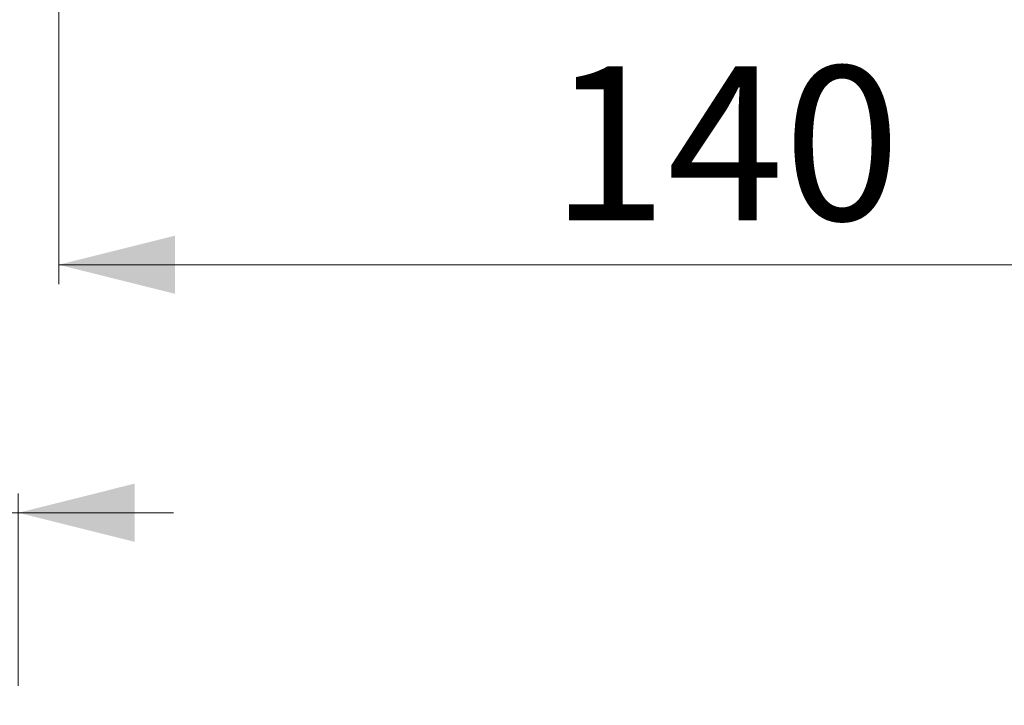
# Model space of a CAD drawing. Units: millimetres. Extents: x 6 to 196, y 18 to 282.
# Drawn here: x 95 to 146, y 153 to 188 of the extents above; entities that cross this region are included whole.
import ezdxf

# ---------------------------------------------------------------- set-up
doc = ezdxf.new("R2010")
doc.units = ezdxf.units.MM
doc.styles.add('SLDTEXTSTYLE0', font='TXT', dxfattribs={"width": 0.605})
doc.dimstyles.new('SLDDIMSTYLE0', dxfattribs={"dimtxt": 7.704956, "dimasz": 6, "dimexe": 0, "dimexo": 0.0625, "dimgap": 1.926239, "dimtad": 1, "dimlfac": 2, "dimrnd": 1e-09, "dimzin": 12, "dimdsep": 46, "dimtxsty": 'SLDTEXTSTYLE0', "dimsah": 1, "dimcen": 0.09, "dimadec": 0, "dimazin": 3, "dimtfac": 1, "dimtofl": 0, "dimtmove": 0, "dimatfit": 3, "dimfxl": 0, "dimfrac": 2, "dimtolj": 1, "dimtzin": 12, "dimarcsym": 0})
doc.dimstyles.new('SLDDIMSTYLE2', dxfattribs={"dimtxt": 7.704956, "dimasz": 6, "dimexe": 0, "dimexo": 0.0625, "dimgap": 1.926239, "dimtad": 1, "dimlfac": 2, "dimrnd": 1e-09, "dimzin": 12, "dimdsep": 46, "dimtxsty": 'SLDTEXTSTYLE0', "dimsah": 1, "dimcen": 0.09, "dimadec": 0, "dimazin": 3, "dimtfac": 1, "dimtmove": 0, "dimatfit": 0, "dimfxl": 0, "dimfrac": 2, "dimtolj": 1, "dimtzin": 12, "dimarcsym": 0})

# ---------------------------------------------------------------- blocks, each defined once
blk = doc.blocks.new('_D')
at = {"color": 7, "linetype": 'Continuous', "lineweight": 0}
for p, q in [((96.898, 241.291), (96.898, 174.35)), ((165.246, 187.542), (165.246, 174.35)), ((165.246, 175.35), (96.898, 175.35))]:
    blk.add_line(p, q, dxfattribs=at)
at = {"color": 7, "linetype": 'Continuous', "lineweight": 18}
for points in [[(96.898, 175.35), (102.898, 173.85), (102.898, 176.85)], [(165.246, 175.35), (159.246, 176.85), (159.246, 173.85)]]:
    blk.add_solid(points, dxfattribs=at)
at = {"color": 7, "linetype": 'Continuous', "lineweight": 18, "insert": (122.253, 185.582), "char_height": 7.9375, "attachment_point": 1, "style": 'SLDTEXTSTYLE0'}
blk.add_mtext('140', dxfattribs=at)
blk = doc.blocks.new('_D_4')
at = {"color": 7, "linetype": 'Continuous', "lineweight": 0}
for p, q in [((39.812, 153.653), (39.812, 163.574)), ((94.812, 153.653), (94.812, 163.574)), ((39.812, 162.574), (31.812, 162.574)), ((39.812, 162.574), (94.812, 162.574)), ((94.812, 162.574), (102.812, 162.574))]:
    blk.add_line(p, q, dxfattribs=at)
at = {"color": 7, "linetype": 'Continuous', "lineweight": 18}
for points in [[(39.812, 162.574), (33.812, 164.074), (33.812, 161.074)], [(94.812, 162.574), (100.812, 161.074), (100.812, 164.074)]]:
    blk.add_solid(points, dxfattribs=at)
at = {"color": 7, "linetype": 'Continuous', "lineweight": 18, "char_height": 7.9375, "attachment_point": 1, "style": 'SLDTEXTSTYLE0'}
for s, insert in [('110', (41.441, 172.806)), ('x75x60', (59.08, 172.806))]:
    blk.add_mtext(s, dxfattribs=dict(at, insert=insert))

msp = doc.modelspace()

# ---------------------------------------------------------------- dimensions: what is measured, and where the dimension line sits
at = {"color": 7, "linetype": 'Continuous', "lineweight": 18}
dim = msp.add_linear_dim(base=(96.8984, 175.3499), p1=(165.2456, 188.5417), p2=(96.8984, 242.2914), dimstyle='SLDDIMSTYLE0', dxfattribs=at)
dim.commit()
dim.dimension.update_dxf_attribs({"geometry": '_D', "text_midpoint": (131.072, 175.3499), "dimtype": 160})
dim = msp.add_linear_dim(base=(94.8118, 162.5736), p1=(39.8118, 152.6533), p2=(94.8118, 152.6533), text='<>x75x60', dimstyle='SLDDIMSTYLE2', dxfattribs=at)
dim.commit()
dim.dimension.update_dxf_attribs({"geometry": '_D_4', "text_midpoint": (67.3118, 162.5736), "dimtype": 160})

doc.saveas('drawing.dxf')
